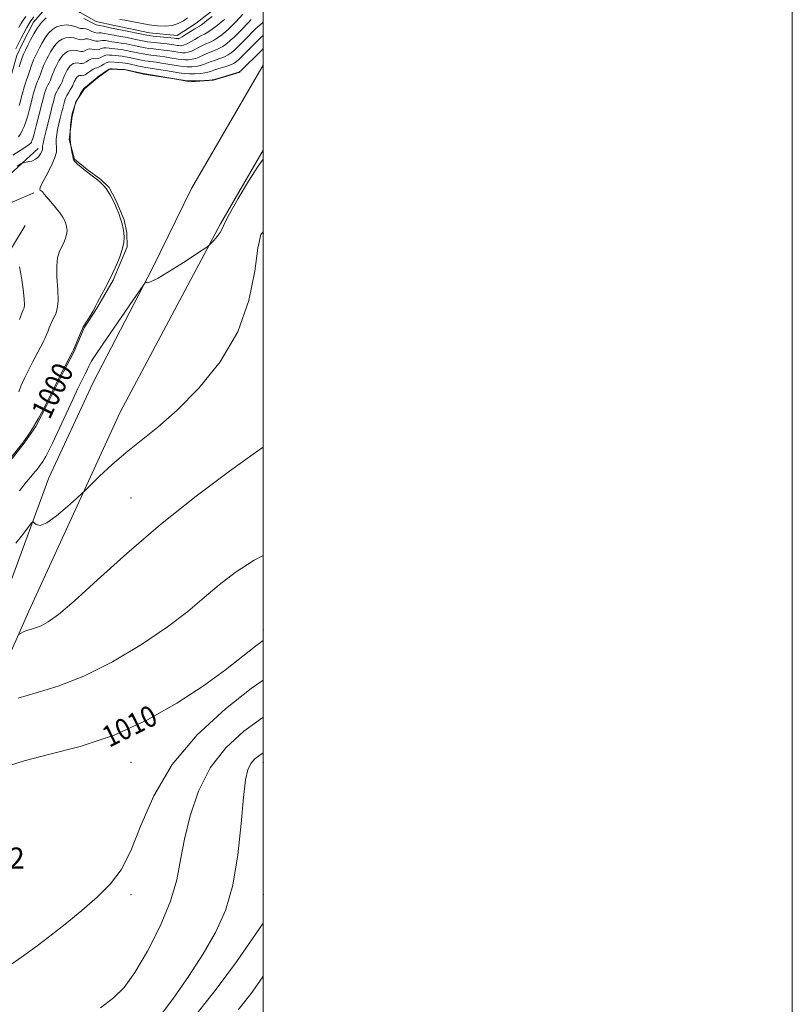
# Model space of a CAD drawing. Extents: x 2052300 to 2055200, y 342300 to 345200.
# Drawn here: x 2054908 to 2055200, y 343558 to 343931 of the extents above; entities that cross this region are included whole.
import ezdxf
from ezdxf.enums import TextEntityAlignment as Align

# ---------------------------------------------------------------- set-up
doc = ezdxf.new("R2010")
doc.units = 0
doc.header["$MEASUREMENT"] = 0
for name, color, linetype, lineweight in [('32000', 7, 'Continuous', 0), ('DTM HARD BREAKLINE', 7, 'Continuous', 0), ('DTM SPOT ELEVATION', 2, 'Continuous', 13), ('INDEX CONTOUR', 41, 'Continuous', 13), ('INDEX CONTOUR LABEL', 244, 'Continuous', 0), ('INTERMEDIATE CONTOUR', 44, 'Continuous', 0), ('SPOT ELEVATION', 7, 'Continuous', 0)]:
    doc.layers.add(name, color=color, linetype=linetype, lineweight=lineweight)
doc.styles.add('Style-ITALICS', font='ITALICS.shx')

msp = doc.modelspace()

# ---------------------------------------------------------------- linework, layer by layer
at = {"layer": '32000', "flags": 128}
for points in [[(2052300, 342300), (2055200, 342300), (2055200, 345200), (2052300, 345200), (2052300, 342300)], [(2052500, 342500), (2055000, 342500), (2055000, 345000), (2052500, 345000), (2052500, 342500)]]:
    msp.add_lwpolyline(points, dxfattribs=at)
at = {"layer": 'DTM HARD BREAKLINE'}
for points in [[(2055000, 343952.639, 987.06), (2054996.24, 343948.87, 987.06), (2054989.51, 343943.33, 987.06), (2054983.05, 343936.03, 987.06), (2054974.57, 343929.55, 987.06), (2054967.37, 343924.89, 987.06), (2054956.92, 343925.91, 987.06), (2054943.77, 343928.63, 987.06), (2054936.85, 343930.2, 987.06), (2054930.77, 343933.58, 987.06), (2054926.49, 343936.11, 987.06), (2054918.29, 343935.87, 987.06), (2054913.12, 343929.94, 987.06), (2054908.9, 343921.81, 987.06), (2054906.8, 343917.3, 987.06), (2054905.18, 343911.47, 987.06), (2054903.15, 343904.3, 987.06), (2054898.9, 343897.06, 987.06), (2054896.38, 343891.65, 987.06)], [(2054797.91, 343501.44, 1005.42), (2054835.46, 343574.19, 1008.97), (2054857.33, 343615.9, 1011.34), (2054865.98, 343635.67, 1010.15), (2054881.84, 343671.22, 1007.79), (2054903.86, 343716.72, 1005.42), (2054918.95, 343757.63, 1003.05), (2054935.69, 343793.57, 1003.05), (2054958.12, 343836.87, 1001.86), (2054972.81, 343867, 1001.86), (2055000, 343913.614, 1001.86)], [(2054991.22, 343910.93, 1000.09), (2054981.13, 343907.97, 1000.09), (2054972.52, 343907.27, 1000.09), (2054966.3, 343908.41, 1000.09), (2054954.74, 343910.28, 1000.09), (2054947.85, 343911.85, 1000.09), (2054941.87, 343912.11, 1000.09), (2054937.31, 343908.87, 1000.09), (2054932.33, 343904.74, 1000.09), (2054929.14, 343899.76, 1000.09), (2054927.73, 343894.4, 1000.09), (2054926.64, 343885.5, 1000.09), (2054928.6, 343878.03, 1000.09), (2054933.35, 343874.18, 1000.09), (2054938.54, 343870.35, 1000.09), (2054941.71, 343867.34, 1000.09), (2054944.27, 343862.54, 1000.09), (2054947.34, 343855.1, 1000.09), (2054948.35, 343850.25, 1000.09), (2054948.49, 343844.94, 1000.09), (2054943.29, 343832.37, 1000.09), (2054936.94, 343821.54, 1000.09), (2054932.26, 343814.31, 1000.09), (2054928.52, 343805.33, 1000.09), (2054924.51, 343797.68, 1000.09), (2054918.21, 343785.08, 1000.09), (2054914, 343776.97, 1000.09), (2054909.52, 343770.63, 1000.09), (2054904.17, 343763.82, 1000.09)], [(2055000, 343881.544, 1001.86), (2054983.77, 343853.6, 1001.86), (2054945.93, 343782.37, 1003.05), (2054911.4, 343707.21, 1005.42), (2054879.04, 343634.3, 1010.15), (2054866.52, 343606.5, 1010.15), (2054853.7, 343581.78, 1010.15), (2054831.29, 343535.16, 1007.79), (2054798.96, 343473.15, 1004.23), (2054772.86, 343416.56, 1000.68), (2054740.89, 343340.18, 995.94), (2054717.07, 343283.06, 993.57), (2054700.31, 343242.97, 991.2), (2054683.47, 343200.27, 991.2), (2054678.33, 343176.58, 991.2), (2054684.1, 343159.89, 991.2), (2054696.56, 343144.88, 993.57)], [(2054914.84, 343882.06, 995.35), (2054904.12, 343872.31, 996.53), (2054892.71, 343868.42, 996.53), (2054876.94, 343866.28, 995.35), (2054860.52, 343863.24, 994.17), (2054848.47, 343866.2, 991.8), (2054837.69, 343867.33, 990.61), (2054830.9, 343864.01, 990.61), (2054828.93, 343854.62, 990.61), (2054832.63, 343840.52, 990.61), (2054841.02, 343820.68, 991.8), (2054848.61, 343806.16, 992.98), (2054854.73, 343796.93, 994.17), (2054864.63, 343786.67, 992.98)], [(2054851.77, 343850.54, 994.17), (2054866.96, 343850.01, 995.35), (2054880.41, 343852.19, 995.35), (2054896.74, 343858.34, 996.53), (2054913.26, 343865.38, 997.72)], [(2054868.01, 343805.76, 994.17), (2054881.23, 343816.81, 994.17), (2054897.32, 343832.28, 995.35), (2054909.94, 343852.97, 996.53)]]:
    msp.add_polyline3d(points, dxfattribs=at)
at = {"layer": 'DTM SPOT ELEVATION'}
for p in [(2055000, 343850, 1004.25), (2054950, 343750, 1005.16), (2055000, 343700, 1009.5), (2054950, 343650, 1010.74), (2055000, 343650, 1016.62), (2054950, 343600, 1012.41), (2055000, 343600, 1016.92)]:
    msp.add_point(p, dxfattribs=at)
at = {"layer": 'INDEX CONTOUR'}
for points in [[(2054985.325, 343930.868, 990), (2054984.119, 343929.846, 990), (2054982.502, 343928.567, 990), (2054980.699, 343927.217, 990), (2054979.042, 343926.074, 990), (2054977.759, 343925.323, 990), (2054976.673, 343924.785, 990), (2054975.5, 343924.191, 990), (2054974.051, 343923.354, 990), (2054972.492, 343922.4269, 990), (2054971.08, 343921.647, 990), (2054970.01, 343921.193, 990), (2054969.2289, 343921.009, 990), (2054968.622, 343920.9841, 990), (2054968.0831, 343921.022, 990), (2054967.54, 343921.097, 990), (2054966.166, 343921.323, 990), (2054965.111, 343921.472, 990), (2054963.606, 343921.655, 990), (2054957.518, 343922.311, 990), (2054956.179, 343922.491, 990), (2054955.0059, 343922.703, 990), (2054951.1081, 343923.514, 990), (2054948.468, 343924.051, 990), (2054946.163, 343924.503, 990), (2054944.652, 343924.769, 990), (2054943.648, 343924.927, 990), (2054942.673, 343925.095, 990), (2054941.384, 343925.353, 990), (2054939.958, 343925.624, 990), (2054938.704, 343925.794, 990), (2054937.831, 343925.799, 990), (2054937.142, 343925.784, 990), (2054936.341, 343925.945, 990), (2054935.225, 343926.403, 990), (2054933.969, 343926.978, 990), (2054932.843, 343927.413, 990), (2054932.035, 343927.537, 990), (2054931.41, 343927.504, 990), (2054930.757, 343927.555, 990), (2054929.8899, 343927.855, 990), (2054928.749, 343928.291, 990), (2054927.302, 343928.674, 990), (2054925.556, 343928.837, 990), (2054923.672, 343928.677, 990), (2054921.849, 343928.112, 990), (2054920.244, 343927.087, 990), (2054918.84, 343925.673, 990), (2054917.577, 343923.97, 990), (2054916.412, 343922.089, 990), (2054915.361, 343920.185, 990), (2054914.46, 343918.426, 990), (2054913.728, 343916.926, 990), (2054913.131, 343915.597, 990), (2054912.622, 343914.296, 990), (2054912.164, 343912.932, 990), (2054911.7531, 343911.6171, 990), (2054911.395, 343910.517, 990), (2054911.087, 343909.717, 990), (2054910.787, 343909.005, 990), (2054910.4441, 343908.09, 990), (2054910.028, 343906.785, 990), (2054909.595, 343905.313, 990), (2054908.963, 343903.06, 990), (2054908.756, 343902.277, 990), (2054908.168, 343899.968, 990), (2054907.69, 343898.318, 990)], [(2055000, 343919.8731, 1000), (2054999.52, 343919.382, 1000), (2054998.352, 343918.207, 1000), (2054992.564, 343912.486, 1000), (2054991.498, 343911.48, 1000), (2054990.684, 343910.982, 1000), (2054989.445, 343910.576, 1000), (2054981.508, 343908.248, 1000), (2054980.693, 343908.083, 1000), (2054979.618, 343907.976, 1000), (2054977.78, 343907.834, 1000), (2054975.399, 343907.71, 1000), (2054972.88, 343907.696, 1000), (2054970.51, 343907.864, 1000), (2054968.119, 343908.194, 1000), (2054955.325, 343910.301, 1000), (2054954.515, 343910.451, 1000), (2054948.18, 343911.879, 1000), (2054947.605, 343911.962, 1000), (2054946.847, 343912.006, 1000), (2054942.865, 343912.183, 1000), (2054942.13, 343912.196, 1000), (2054941.666, 343912.07, 1000), (2054941.089, 343911.697, 1000), (2054937.484, 343909.16, 1000), (2054937.064, 343908.8491, 1000), (2054936.448, 343908.353, 1000), (2054932.159, 343904.835, 1000), (2054932.132, 343904.785, 1000), (2054930.941, 343902.893, 1000), (2054930.098, 343901.438, 1000), (2054929.267, 343899.77, 1000), (2054928.598, 343898.06, 1000), (2054928.109, 343896.507, 1000), (2054927.7831, 343895.313, 1000), (2054927.595, 343894.566, 1000), (2054927.469, 343893.8819, 1000), (2054927.3201, 343892.761, 1000), (2054927.098, 343890.848, 1000), (2054926.914, 343888.362, 1000), (2054926.915, 343885.668, 1000), (2054927.191, 343883.103, 1000), (2054927.605, 343880.892, 1000), (2054927.965, 343879.235, 1000), (2054928.151, 343878.236, 1000), (2054928.352, 343877.622, 1000), (2054928.833, 343877.025, 1000), (2054929.785, 343876.1599, 1000), (2054931.115, 343875.062, 1000), (2054932.6581, 343873.849, 1000), (2054935.822, 343871.429, 1000), (2054937.256, 343870.293, 1000), (2054938.497, 343869.224, 1000), (2054939.572, 343868.151, 1000), (2054940.532, 343866.979, 1000), (2054941.408, 343865.668, 1000), (2054942.162, 343864.387, 1000), (2054943.106, 343862.699, 1000), (2054943.418, 343862.1001, 1000), (2054943.849, 343861.148, 1000), (2054944.52, 343859.555, 1000), (2054945.314, 343857.546, 1000), (2054946.06, 343855.467, 1000), (2054946.618, 343853.592, 1000), (2054946.997, 343851.888, 1000), (2054947.238, 343850.244, 1000), (2054947.35, 343848.528, 1000), (2054947.208, 343846.516, 1000), (2054946.6481, 343843.964, 1000), (2054945.562, 343840.72, 1000), (2054944.049, 343837.015, 1000), (2054942.26, 343833.173, 1000), (2054940.367, 343829.516, 1000), (2054937.304, 343823.965, 1000), (2054936.5691, 343822.522, 1000), (2054936.125, 343821.569, 1000), (2054935.568, 343820.5099, 1000), (2054934.6149, 343818.93, 1000), (2054933.483, 343817.1421, 1000), (2054931.949, 343814.735, 1000), (2054931.584, 343814.0261, 1000), (2054931.119, 343812.932, 1000), (2054928.194, 343805.923, 1000), (2054927.853, 343805.191, 1000), (2054923.73, 343797.2839, 1000), (2054917.513, 343784.831, 1000), (2054916.116, 343782.152, 1000), (2054914.9039, 343779.914, 1000), (2054913.521, 343777.514, 1000), (2054912.114, 343775.275, 1000), (2054910.848, 343773.391, 1000), (2054909.331, 343771.229, 1000), (2054908.898, 343770.644, 1000), (2054904.041, 343764.467, 1000)], [(2055000, 343696.144, 1010), (2054999.9291, 343696.097, 1010), (2054997.037, 343693.898, 1010), (2054992.309, 343690.139, 1010), (2054985.7061, 343685.034, 1010), (2054977.331, 343678.967, 1010), (2054967.321, 343672.373, 1010), (2054955.965, 343665.907, 1010), (2054943.588, 343660.278, 1010), (2054930.7359, 343656.015, 1010), (2054918.839, 343652.919, 1010), (2054909.548, 343650.608, 1010), (2054903.988, 343648.772, 1010)], [(2055000, 343569.178, 1020), (2054999.567, 343568.55, 1020), (2054995.364, 343562.57, 1020), (2054990.496, 343556.403, 1020)]]:
    msp.add_polyline3d(points, dxfattribs=at)
at = {"layer": 'INTERMEDIATE CONTOUR'}
for points in [[(2054913.232, 343931.854, 986), (2054911.873, 343929.956, 986), (2054910.585, 343927.876, 986), (2054909.424, 343925.772, 986), (2054908.428, 343923.827, 986), (2054906.479, 343919.836, 986)], [(2054992.263, 343932.893, 992), (2054989.557, 343929.978, 992), (2054988.342, 343928.714, 992), (2054987.131, 343927.544, 992), (2054985.808, 343926.374, 992), (2054984.301, 343925.149, 992), (2054982.696, 343923.97, 992), (2054981.122, 343922.974, 992), (2054979.674, 343922.249, 992), (2054978.309, 343921.673, 992), (2054976.95, 343921.073, 992), (2054975.543, 343920.333, 992), (2054974.132, 343919.558, 992), (2054972.788, 343918.913, 992), (2054971.564, 343918.521, 992), (2054970.463, 343918.349, 992), (2054969.474, 343918.326, 992), (2054968.569, 343918.39, 992), (2054967.656, 343918.5159, 992), (2054965.39, 343918.892, 992), (2054963.926, 343919.1129, 992), (2054962.2311, 343919.338, 992), (2054958.4351, 343919.771, 992), (2054956.74, 343919.978, 992), (2054955.38, 343920.188, 992), (2054954.102, 343920.435, 992), (2054950.522, 343921.187, 992), (2054948.295, 343921.634, 992), (2054946.3001, 343922.003, 992), (2054944.84, 343922.228, 992), (2054943.742, 343922.367, 992), (2054942.711, 343922.513, 992), (2054941.533, 343922.721, 992), (2054940.3, 343922.913, 992), (2054939.181, 343922.974, 992), (2054938.291, 343922.844, 992), (2054937.515, 343922.673, 992), (2054936.683, 343922.668, 992), (2054935.677, 343922.954, 992), (2054934.588, 343923.352, 992), (2054933.564, 343923.601, 992), (2054932.7089, 343923.528, 992), (2054931.964, 343923.3, 992), (2054931.233, 343923.169, 992), (2054930.423, 343923.314, 992), (2054929.465, 343923.628, 992), (2054928.298, 343923.93, 992), (2054926.898, 343924.06, 992), (2054925.388, 343923.932, 992), (2054923.926, 343923.479, 992), (2054922.639, 343922.658, 992), (2054921.514, 343921.524, 992), (2054920.501, 343920.158, 992), (2054919.567, 343918.65, 992), (2054918.725, 343917.123, 992), (2054918.002, 343915.7131, 992), (2054917.415, 343914.511, 992), (2054916.937, 343913.445, 992), (2054916.5289, 343912.402, 992), (2054916.157, 343911.302, 992), (2054915.8, 343910.206, 992), (2054915.439, 343909.207, 992), (2054915.06, 343908.359, 992), (2054914.663, 343907.544, 992), (2054914.255, 343906.603, 992), (2054913.846, 343905.435, 992), (2054913.459, 343904.166, 992), (2054913.124, 343902.982, 992), (2054912.85, 343901.975, 992), (2054912.562, 343900.87, 992), (2054911.599, 343897.052, 992), (2054910.92, 343894.492, 992), (2054910.222, 343892.143, 992), (2054909.579, 343890.401, 992), (2054909.01, 343889.174, 992), (2054908.515, 343888.245, 992), (2054908.057, 343887.416, 992), (2054907.43, 343886.561, 992)], [(2054910.162, 343932.01, 984), (2054909.222, 343930.677, 984), (2054908.343, 343929.258, 984), (2054907.551, 343927.822, 984)], [(2054980.703, 343931.984, 988), (2054978.702, 343930.464, 988), (2054976.961, 343929.1731, 988), (2054975.8439, 343928.397, 988), (2054975.036, 343927.897, 988), (2054974.051, 343927.308, 988), (2054970.852, 343925.296, 988), (2054969.373, 343924.382, 988), (2054968.456, 343923.864, 988), (2054967.994, 343923.6691, 988), (2054967.7699, 343923.641, 988), (2054967.598, 343923.6531, 988), (2054966.941, 343923.754, 988), (2054966.297, 343923.831, 988), (2054964.982, 343923.971, 988), (2054958.296, 343924.644, 988), (2054956.9789, 343924.794, 988), (2054955.91, 343924.972, 988), (2054946.026, 343927.0021, 988), (2054942.635, 343927.678, 988), (2054939.616, 343928.335, 988), (2054938.227, 343928.613, 988), (2054937.371, 343928.754, 988), (2054936.768, 343928.895, 988), (2054935.998, 343929.223, 988), (2054934.773, 343929.852, 988), (2054933.35, 343930.603, 988), (2054932.122, 343931.225, 988)], [(2054971.316, 343931.591, 986), (2054969.782, 343930.416, 986), (2054967.8369, 343929.356, 986), (2054965.534, 343928.618, 986), (2054962.923, 343928.354, 986), (2054960.027, 343928.495, 986), (2054956.862, 343928.917, 986), (2054953.509, 343929.496, 986), (2054947.621, 343930.611, 986), (2054945.734, 343930.928, 986)], [(2054995.395, 343930.856, 994), (2054994.228, 343929.669, 994), (2054991.7561, 343927.035, 994), (2054990.376, 343925.623, 994), (2054988.936, 343924.22, 994), (2054987.4969, 343922.902, 994), (2054986.1, 343921.732, 994), (2054984.693, 343920.723, 994), (2054983.2031, 343919.875, 994), (2054981.589, 343919.175, 994), (2054979.946, 343918.561, 994), (2054978.399, 343917.956, 994), (2054977.034, 343917.312, 994), (2054975.773, 343916.6901, 994), (2054974.495, 343916.179, 994), (2054973.118, 343915.849, 994), (2054971.6971, 343915.689, 994), (2054970.325, 343915.669, 994), (2054969.054, 343915.758, 994), (2054967.772, 343915.935, 994), (2054964.615, 343916.4599, 994), (2054962.741, 343916.753, 994), (2054960.8551, 343917.0221, 994), (2054957.455, 343917.441, 994), (2054955.961, 343917.645, 994), (2054954.58, 343917.8841, 994), (2054953.198, 343918.166, 994), (2054949.936, 343918.86, 994), (2054948.123, 343919.216, 994), (2054946.437, 343919.504, 994), (2054945.027, 343919.687, 994), (2054943.836, 343919.807, 994), (2054942.75, 343919.93, 994), (2054941.682, 343920.0899, 994), (2054940.641, 343920.203, 994), (2054939.658, 343920.155, 994), (2054938.751, 343919.8891, 994), (2054937.889, 343919.563, 994), (2054937.026, 343919.39, 994), (2054936.129, 343919.506, 994), (2054935.207, 343919.7259, 994), (2054934.285, 343919.789, 994), (2054933.383, 343919.52, 994), (2054932.518, 343919.096, 994), (2054931.71, 343918.783, 994), (2054930.955, 343918.773, 994), (2054929.295, 343919.186, 994), (2054928.241, 343919.284, 994), (2054927.104, 343919.188, 994), (2054926.004, 343918.846, 994), (2054925.035, 343918.228, 994), (2054924.1879, 343917.375, 994), (2054923.426, 343916.347, 994), (2054922.722, 343915.211, 994), (2054922.088, 343914.062, 994), (2054921.544, 343913, 994), (2054921.102, 343912.095, 994), (2054920.742, 343911.293, 994), (2054920.435, 343910.508, 994), (2054919.848, 343908.794, 994), (2054919.484, 343907.898, 994), (2054919.0319, 343907.001, 994), (2054918.539, 343906.083, 994), (2054918.067, 343905.117, 994), (2054917.664, 343904.085, 994), (2054917.323, 343903.019, 994), (2054917.026, 343901.965, 994), (2054916.736, 343900.89, 994), (2054916.367, 343899.464, 994), (2054914.151, 343890.666, 994), (2054913.372, 343887.709, 994), (2054912.836, 343885.8909, 994), (2054912.505, 343884.986, 994), (2054912.291, 343884.552, 994), (2054912.063, 343884.191, 994), (2054911.51, 343883.657, 994), (2054910.272, 343882.744, 994), (2054908.119, 343881.334, 994), (2054905.325, 343879.655, 994)], [(2055000, 343930.0191, 996), (2054999.552, 343929.561, 996), (2054997.948, 343928.155, 996), (2054997.0781, 343927.345, 996), (2054996.193, 343926.446, 996), (2054993.955, 343924.092, 996), (2054992.411, 343922.531, 996), (2054990.742, 343920.896, 996), (2054989.1861, 343919.43, 996), (2054987.899, 343918.3151, 996), (2054986.69, 343917.476, 996), (2054985.284, 343916.775, 996), (2054983.504, 343916.101, 996), (2054981.582, 343915.449, 996), (2054979.848, 343914.838, 996), (2054977.413, 343913.821, 996), (2054976.203, 343913.445, 996), (2054974.672, 343913.177, 996), (2054972.931, 343913.029, 996), (2054971.177, 343913.011, 996), (2054969.539, 343913.1271, 996), (2054967.888, 343913.355, 996), (2054963.8401, 343914.029, 996), (2054961.555, 343914.394, 996), (2054959.48, 343914.705, 996), (2054956.475, 343915.111, 996), (2054955.183, 343915.312, 996), (2054953.781, 343915.581, 996), (2054949.351, 343916.533, 996), (2054947.95, 343916.798, 996), (2054946.573, 343917.005, 996), (2054945.215, 343917.145, 996), (2054943.93, 343917.247, 996), (2054942.7879, 343917.348, 996), (2054941.832, 343917.459, 996), (2054940.983, 343917.492, 996), (2054940.1349, 343917.336, 996), (2054939.212, 343916.933, 996), (2054938.263, 343916.452, 996), (2054937.369, 343916.113, 996), (2054936.58, 343916.057, 996), (2054935.826, 343916.101, 996), (2054935.006, 343915.977, 996), (2054934.057, 343915.512, 996), (2054933.072, 343914.892, 996), (2054932.186, 343914.397, 996), (2054931.487, 343914.231, 996), (2054930.897, 343914.302, 996), (2054930.292, 343914.442, 996), (2054929.584, 343914.508, 996), (2054928.82, 343914.443, 996), (2054928.081, 343914.214, 996), (2054927.431, 343913.799, 996), (2054926.862, 343913.225, 996), (2054926.35, 343912.535, 996), (2054925.8771, 343911.772, 996), (2054925.452, 343911.001, 996), (2054925.086, 343910.288, 996), (2054924.79, 343909.68, 996), (2054924.548, 343909.141, 996), (2054924.341, 343908.613, 996), (2054924.144, 343908.042, 996), (2054923.895, 343907.382, 996), (2054923.528, 343906.588, 996), (2054923.005, 343905.642, 996), (2054922.415, 343904.6221, 996), (2054921.878, 343903.63, 996), (2054921.481, 343902.734, 996), (2054921.188, 343901.872, 996), (2054920.927, 343900.947, 996), (2054920.628, 343899.827, 996), (2054920.215, 343898.227, 996), (2054919.608, 343895.828, 996), (2054917.8889, 343888.894, 996), (2054917.151, 343885.841, 996), (2054916.721, 343883.9661, 996), (2054916.549, 343883.026, 996), (2054916.528, 343882.564, 996), (2054916.552, 343882.181, 996), (2054916.512, 343881.702, 996), (2054916.295, 343881.008, 996), (2054915.806, 343880.0389, 996), (2054915.008, 343878.967, 996), (2054913.881, 343878.023, 996), (2054912.461, 343877.384, 996), (2054911.01, 343877.014, 996), (2054909.173, 343876.708, 996), (2054908.71, 343876.531, 996), (2054906.892, 343875.425, 996)], [(2054917.848, 343931.517, 988), (2054916.166, 343929.823, 988), (2054914.653, 343927.782, 988), (2054913.256, 343925.5269, 988), (2054911.998, 343923.246, 988), (2054910.918, 343921.138, 988), (2054910.041, 343919.342, 988), (2054909.325, 343917.749, 988), (2054908.716, 343916.19, 988), (2054908.171, 343914.561, 988), (2054907.705, 343913.029, 988)], [(2055000, 343924.953, 998), (2054999.887, 343924.854, 998), (2054999.334, 343924.3679, 998), (2054998.762, 343923.8351, 998), (2054998.158, 343923.2221, 998), (2054997.357, 343922.385, 998), (2054996.153, 343921.1501, 998), (2054994.445, 343919.44, 998), (2054992.547, 343917.572, 998), (2054990.875, 343915.958, 998), (2054989.698, 343914.898, 998), (2054988.687, 343914.229, 998), (2054987.364, 343913.676, 998), (2054985.419, 343913.0279, 998), (2054983.2191, 343912.337, 998), (2054981.2969, 343911.721, 998), (2054980.017, 343911.2691, 998), (2054979.053, 343910.952, 998), (2054977.911, 343910.711, 998), (2054976.226, 343910.505, 998), (2054974.165, 343910.369, 998), (2054972.028, 343910.354, 998), (2054970.025, 343910.495, 998), (2054968.0029, 343910.7739, 998), (2054963.065, 343911.598, 998), (2054960.37, 343912.034, 998), (2054958.104, 343912.389, 998), (2054955.495, 343912.781, 998), (2054954.405, 343912.979, 998), (2054952.981, 343913.278, 998), (2054948.765, 343914.2059, 998), (2054947.7779, 343914.38, 998), (2054946.71, 343914.505, 998), (2054945.402, 343914.604, 998), (2054941.981, 343914.827, 998), (2054941.325, 343914.781, 998), (2054940.612, 343914.516, 998), (2054939.6719, 343913.978, 998), (2054938.637, 343913.3411, 998), (2054937.712, 343912.835, 998), (2054937.032, 343912.608, 998), (2054936.445, 343912.475, 998), (2054935.727, 343912.165, 998), (2054934.731, 343911.504, 998), (2054933.626, 343910.688, 998), (2054932.662, 343910.0109, 998), (2054932.02, 343909.69, 998), (2054931.613, 343909.638, 998), (2054931.288, 343909.698, 998), (2054930.927, 343909.731, 998), (2054930.537, 343909.698, 998), (2054930.159, 343909.581, 998), (2054929.827, 343909.369, 998), (2054929.536, 343909.076, 998), (2054929.274, 343908.723, 998), (2054929.033, 343908.334, 998), (2054928.815, 343907.9389, 998), (2054928.477, 343907.264, 998), (2054928.353, 343906.989, 998), (2054928.137, 343906.412, 998), (2054927.943, 343905.97, 998), (2054927.572, 343905.278, 998), (2054926.977, 343904.284, 998), (2054926.291, 343903.162, 998), (2054925.689, 343902.143, 998), (2054925.2989, 343901.384, 998), (2054925.052, 343900.725, 998), (2054924.828, 343899.93, 998), (2054924.149, 343897.342, 998), (2054923.695, 343895.566, 998), (2054923.187, 343893.533, 998), (2054922.679, 343891.388, 998), (2054922.235, 343889.301, 998), (2054921.91, 343887.407, 998), (2054921.731, 343885.694, 998), (2054921.721, 343884.1161, 998), (2054921.834, 343882.577, 998), (2054921.756, 343880.772, 998), (2054921.107, 343878.348, 998), (2054919.673, 343875.141, 998), (2054917.902, 343871.747, 998), (2054916.409, 343868.954, 998), (2054915.656, 343867.3391, 998), (2054915.499, 343866.648, 998), (2054915.642, 343866.42, 998), (2054916.359, 343865.852, 998), (2054916.491, 343865.72, 998), (2054916.609, 343865.576, 998), (2054916.761, 343865.365, 998), (2054917.163, 343864.859, 998), (2054918.072, 343863.785, 998), (2054919.625, 343861.995, 998), (2054921.4681, 343859.832, 998), (2054923.128, 343857.763, 998), (2054924.24, 343856.154, 998), (2054924.882, 343854.9579, 998), (2054925.241, 343854.028, 998), (2054925.478, 343853.2339, 998), (2054925.638, 343852.512, 998), (2054925.74, 343851.815, 998), (2054925.788, 343851.088, 998), (2054925.728, 343850.236, 998), (2054925.491, 343849.155, 998), (2054925.0311, 343847.78, 998), (2054924.39, 343846.211, 998), (2054923.632, 343844.584, 998), (2054922.843, 343842.926, 998), (2054922.193, 343840.824, 998), (2054921.876, 343837.753, 998), (2054921.994, 343833.446, 998), (2054922.287, 343828.657, 998), (2054922.405, 343824.397, 998), (2054922.098, 343821.437, 998), (2054921.512, 343819.579, 998), (2054920.418, 343817.468, 998), (2054920.035, 343816.587, 998), (2054919.089, 343814.256, 998), (2054918.489, 343812.82, 998), (2054917.9049, 343811.451, 998), (2054917.393, 343810.295, 998), (2054916.9091, 343809.256, 998), (2054916.38, 343808.182, 998), (2054915.755, 343806.956, 998), (2054912.76, 343801.263, 998), (2054911.865, 343799.534, 998), (2054910.858, 343797.548, 998), (2054909.849, 343795.5, 998), (2054908.979, 343793.648, 998), (2054908.349, 343792.184, 998), (2054907.511, 343790.068, 998)], [(2055000, 343878.073, 1002), (2054998.01, 343875.444, 1002), (2054994.41, 343869.814, 1002), (2054990.483, 343863.175, 1002), (2054987.227, 343857.351, 1002), (2054985.352, 343853.699, 1002), (2054984.409, 343851.693, 1002), (2054983.659, 343850.338, 1002), (2054982.547, 343848.858, 1002), (2054981.263, 343847.357, 1002), (2054980.178, 343846.159, 1002), (2054979.433, 343845.407, 1002), (2054978.232, 343844.526, 1002), (2054975.546, 343842.76, 1002), (2054970.789, 343839.67, 1002), (2054965.148, 343836.082, 1002), (2054960.257, 343833.138, 1002), (2054957.35, 343831.683, 1002), (2054956.075, 343831.371, 1002), (2054955.682, 343831.556, 1002), (2054955.421, 343831.536, 1002), (2054954.533, 343830.371, 1002), (2054952.257, 343827.062, 1002), (2054939.081, 343807.7779, 1002), (2054936.456, 343803.903, 1002), (2054935.152, 343801.9099, 1002), (2054934.529, 343800.824, 1002), (2054934.047, 343799.8379, 1002), (2054933.131, 343797.82, 1002), (2054932.663, 343796.85, 1002), (2054930.8859, 343793.336, 1002), (2054929.806, 343791.113, 1002), (2054928.061, 343787.4379, 1002), (2054920.239, 343770.753, 1002), (2054918.6491, 343767.415, 1002), (2054917.745, 343765.606, 1002), (2054917.178, 343764.595, 1002), (2054916.658, 343763.771, 1002), (2054916.119, 343762.987, 1002), (2054915.553, 343762.214, 1002), (2054914.958, 343761.432, 1002), (2054914.345, 343760.661, 1002), (2054913.73, 343759.931, 1002), (2054913.07, 343759.185, 1002), (2054912.075, 343758.021, 1002), (2054910.3959, 343755.951, 1002), (2054907.83, 343752.709, 1002)], [(2055000, 343850.61, 1004), (2054999.074, 343849.639, 1004), (2054997.968, 343844.406, 1004), (2054996.811, 343835.735, 1004), (2054994.564, 343824.667, 1004), (2054990.359, 343812.786, 1004), (2054983.7, 343801.49, 1004), (2054975.581, 343791.441, 1004), (2054967.367, 343783.115, 1004), (2054960.138, 343776.765, 1004), (2054948.1, 343767.207, 1004), (2054942.735, 343762.533, 1004), (2054938.1, 343758.173, 1004), (2054932.763, 343752.919, 1004), (2054931.387, 343751.607, 1004), (2054929.395, 343749.7721, 1004), (2054925.983, 343746.685, 1004), (2054921.861, 343743.189, 1004), (2054918.114, 343740.525, 1004), (2054915.5839, 343739.587, 1004), (2054914.139, 343739.888, 1004), (2054913.405, 343740.596, 1004), (2054912.987, 343740.961, 1004), (2054912.412, 343740.551, 1004), (2054911.188, 343739.014, 1004), (2054909.016, 343736.212, 1004), (2054906.375, 343732.852, 1004)], [(2054907.76, 343837.321, 996), (2054908.614, 343833.289, 996), (2054909.238, 343828.9131, 996), (2054909.6, 343825.245, 996), (2054909.688, 343823.042, 996), (2054909.553, 343821.904, 996), (2054909.264, 343821.138, 996), (2054908.8861, 343820.201, 996), (2054907.833, 343817.441, 996)], [(2055000, 343769.148, 1006), (2054997.033, 343767.113, 1006), (2054987.205, 343760.0839, 1006), (2054974.611, 343750.677, 1006), (2054961.113, 343739.96, 1006), (2054948.377, 343729.014, 1006), (2054937.29, 343718.979, 1006), (2054928.544, 343711.006, 1006), (2054922.564, 343705.902, 1006), (2054918.707, 343703.092, 1006), (2054916.061, 343701.66, 1006), (2054913.873, 343700.811, 1006), (2054912.0021, 343700.247, 1006), (2054910.467, 343699.797, 1006), (2054909.276, 343699.331, 1006), (2054908.411, 343698.885, 1006), (2054907.536, 343698.35, 1006)], [(2055000, 343728.269, 1008), (2054996.5989, 343726.494, 1008), (2054989.379, 343721.812, 1008), (2054983.3341, 343717.126, 1008), (2054977.668, 343712.305, 1008), (2054971.46, 343707.099, 1008), (2054963.7571, 343701.225, 1008), (2054953.9779, 343694.613, 1008), (2054943.017, 343688.047, 1008), (2054932.135, 343682.523, 1008), (2054922.399, 343678.744, 1008), (2054914.08, 343676.237, 1008), (2054907.25, 343674.236, 1008)], [(2055000, 343681.129, 1012), (2054995.4371, 343677.957, 1012), (2054985.729, 343670.2669, 1012), (2054975.051, 343660.388, 1012), (2054965.476, 343649.12, 1012), (2054958.5529, 343637.321, 1012), (2054953.738, 343626.074, 1012), (2054949.968, 343616.517, 1012), (2054946.289, 343609.409, 1012), (2054942.197, 343603.995, 1012), (2054937.2999, 343599.143, 1012), (2054931.406, 343594.002, 1012), (2054925.129, 343588.847, 1012), (2054919.2809, 343584.236, 1012), (2054914.451, 343580.563, 1012), (2054910.33, 343577.561, 1012), (2054906.384, 343574.8, 1012), (2054902.093, 343571.943, 1012), (2054896.992, 343569.039, 1012), (2054890.628, 343566.229, 1012), (2054882.762, 343563.42, 1012), (2054874.005, 343559.575, 1012), (2054865.18, 343553.421, 1012)], [(2055000, 343667.073, 1014), (2054999.859, 343666.989, 1014), (2054992.615, 343661.77, 1014), (2054985.806, 343655.453, 1014), (2054979.961, 343647.88, 1014), (2054975.486, 343639.075, 1014), (2054972.287, 343629.781, 1014), (2054970.147, 343620.922, 1014), (2054968.738, 343613.1, 1014), (2054967.285, 343605.625, 1014), (2054964.899, 343597.485, 1014), (2054960.997, 343588.096, 1014), (2054956.206, 343578.582, 1014), (2054951.457, 343570.498, 1014), (2054947.371, 343564.906, 1014), (2054943.345, 343560.91, 1014), (2054938.465, 343557.127, 1014)], [(2055000, 343653.639, 1016), (2054999.531, 343653.378, 1016), (2054996.801, 343651.364, 1016), (2054995.258, 343649.498, 1016), (2054994.183, 343647.179, 1016), (2054993.3169, 343643.331, 1016), (2054992.512, 343636.758, 1016), (2054991.604, 343626.815, 1016), (2054990.338, 343615.053, 1016), (2054988.44, 343603.573, 1016), (2054985.675, 343593.946, 1016), (2054981.97, 343585.625, 1016), (2054977.292, 343577.535, 1016), (2054971.753, 343568.977, 1016), (2054966.056, 343560.767, 1016), (2054961.051, 343554.095, 1016)], [(2055000, 343589.211, 1018), (2054996.079, 343583.561, 1018), (2054989.816, 343574.62, 1018), (2054982.223, 343564.235, 1018), (2054974.584, 343554.692, 1018)]]:
    msp.add_polyline3d(points, dxfattribs=at)

# ---------------------------------------------------------------- texts
at = {"layer": 'INDEX CONTOUR LABEL', "style": 'Style-ITALICS', "width": 0.875}
for s, rotation, p in [('1000', 63.5, (2054915.54, 343781.088, 1000)), ('1010', 26.200001, (2054939.914, 343659.059, 1010))]:
    msp.add_text(s, height=8, rotation=rotation, dxfattribs=at).set_placement(p, align=Align.MIDDLE_LEFT)
at = {"layer": 'SPOT ELEVATION', "style": 'Style-ITALICS'}
msp.add_text('1010.2', height=8, dxfattribs=at).set_placement((2054876.487, 343609.783, 1010.155))

doc.saveas('drawing.dxf')
